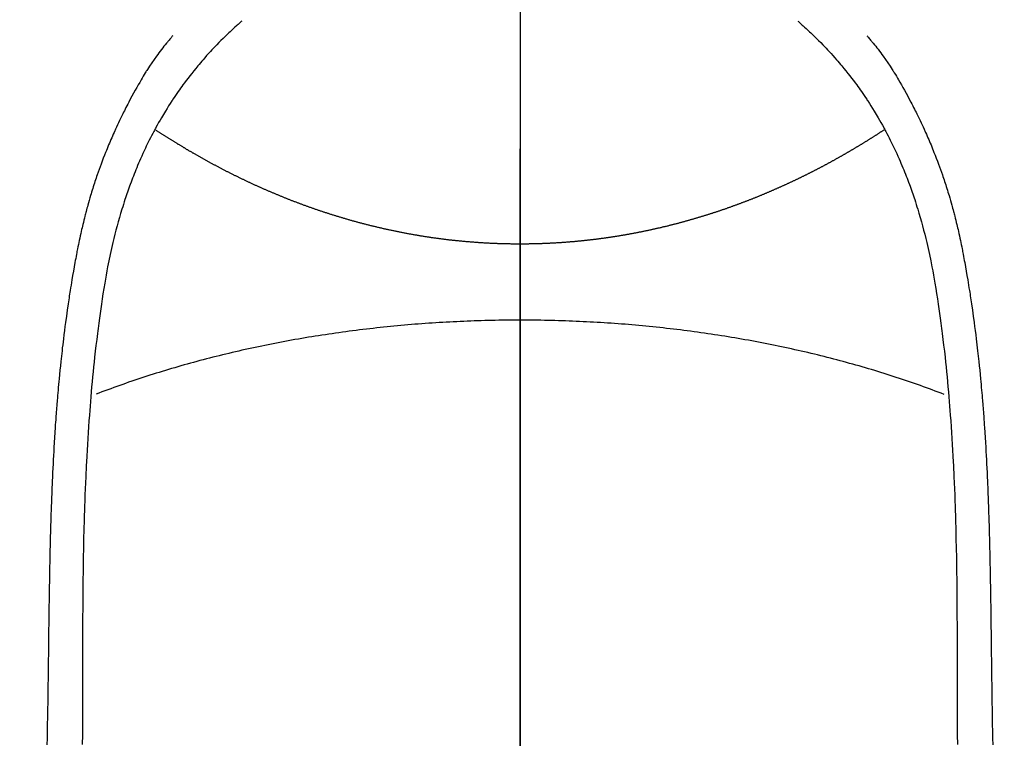
# Model space of a CAD drawing. Extents: x 27948 to 54421, y -22065 to -13195.
# Drawn here: x 45230 to 45257, y -15149 to -15129 of the extents above; entities that cross this region are included whole.
import ezdxf

# ---------------------------------------------------------------- set-up
doc = ezdxf.new("R2010")
doc.units = 0
doc.header["$LTSCALE"] = 50
doc.header["$MEASUREMENT"] = 0
doc.linetypes.add('CENTER', pattern=[2, 1.25, -0.25, 0.25, -0.25])
doc.linetypes.add('CENTER2', pattern=[1.125, 0.75, -0.125, 0.125, -0.125])
doc.layers.get('0').update_dxf_attribs({"linetype": 'CONTINUOUS'})
for name, color, linetype in [('150-機器', 8, 'CONTINUOUS'), ('160-文字', 254, 'CONTINUOUS'), ('166-寸法B', 11, 'CONTINUOUS')]:
    doc.layers.add(name, color=color, linetype=linetype)
doc.styles.add('KH001', font='txt')
doc.dimstyles.new('KH1xx030', dxfattribs={"dimscale": 30, "dimtxt": 2, "dimasz": 0.6, "dimexe": 0.3, "dimexo": 1.2, "dimgap": 0.5, "dimtad": 3, "dimdec": 1, "dimdsep": 46, "dimlunit": 6, "dimtxsty": 'KH001', "dimblk": 'DOT', "dimcen": 1, "dimdle": 1, "dimclrd": 256, "dimclre": 256, "dimclrt": 256, "dimadec": 0, "dimazin": 0, "dimtfac": 1, "dimtdec": 1, "dimtix": 1, "dimtmove": 2, "dimatfit": 3, "dimldrblk": 'CLOSEDBLANK', "dimfxl": 1, "dimtolj": 1, "dimtzin": 0, "dimlwd": -1, "dimlwe": -1, "dimarcsym": 0})

# ---------------------------------------------------------------- blocks, each defined once
blk = doc.blocks.new('F402_H')
at = {"layer": '150-機器', "color": 161, "linetype": 'CENTER2'}
blk.add_line((0, 136.026), (0, -355.416), dxfattribs=at)
at = {"layer": '150-機器', "color": 13, "linetype": 'Continuous'}
for points in [[(-7.668, -29.198), (-7.683, -29.211), (-7.699, -29.225), (-7.714, -29.239), (-7.73, -29.253), (-7.75, -29.27), (-7.769, -29.288), (-7.789, -29.306), (-7.809, -29.323), (-7.855, -29.364), (-7.9, -29.406), (-7.944, -29.447), (-7.989, -29.489), (-8.023, -29.521), (-8.057, -29.554), (-8.091, -29.586), (-8.124, -29.619), (-8.182, -29.675), (-8.24, -29.732), (-8.296, -29.79), (-8.353, -29.848), (-8.398, -29.895), (-8.443, -29.942), (-8.488, -29.99), (-8.532, -30.038), (-8.584, -30.093), (-8.635, -30.149), (-8.685, -30.206), (-8.735, -30.263), (-8.771, -30.305), (-8.807, -30.347), (-8.842, -30.389), (-8.877, -30.432), (-8.934, -30.5), (-8.991, -30.57), (-9.047, -30.64), (-9.102, -30.71), (-9.149, -30.772), (-9.197, -30.834), (-9.243, -30.896), (-9.289, -30.959), (-9.322, -31.004), (-9.355, -31.05), (-9.387, -31.095), (-9.419, -31.141), (-9.456, -31.194), (-9.492, -31.247), (-9.528, -31.301), (-9.565, -31.354), (-9.572, -31.365), (-9.579, -31.375), (-9.586, -31.386), (-9.594, -31.397), (-9.639, -31.466), (-9.684, -31.537), (-9.728, -31.607), (-9.771, -31.678), (-9.799, -31.724), (-9.827, -31.771), (-9.854, -31.817), (-9.882, -31.864), (-9.92, -31.93), (-9.959, -31.997), (-9.996, -32.064), (-10.033, -32.132), (-10.048, -32.159), (-10.062, -32.186), (-10.077, -32.214), (-10.091, -32.241), (-10.123, -32.301), (-10.154, -32.361), (-10.185, -32.421), (-10.216, -32.481), (-10.244, -32.537), (-10.271, -32.593), (-10.298, -32.649), (-10.325, -32.706), (-10.358, -32.777), (-10.391, -32.849), (-10.424, -32.921), (-10.456, -32.994), (-10.483, -33.056), (-10.51, -33.119), (-10.537, -33.181), (-10.563, -33.244), (-10.587, -33.301), (-10.61, -33.359), (-10.633, -33.416), (-10.656, -33.473), (-10.678, -33.53), (-10.699, -33.587), (-10.72, -33.644), (-10.741, -33.701), (-10.76, -33.753), (-10.779, -33.806), (-10.798, -33.859), (-10.816, -33.911), (-10.834, -33.964), (-10.852, -34.016), (-10.87, -34.068), (-10.887, -34.121), (-10.908, -34.186), (-10.93, -34.252), (-10.95, -34.318), (-10.971, -34.384), (-11.006, -34.5), (-11.04, -34.615), (-11.072, -34.731), (-11.104, -34.848), (-11.135, -34.962), (-11.164, -35.076), (-11.193, -35.19), (-11.22, -35.305), (-11.259, -35.471), (-11.295, -35.639), (-11.33, -35.806), (-11.364, -35.974), (-11.385, -36.088), (-11.406, -36.202), (-11.427, -36.316), (-11.446, -36.43), (-11.47, -36.573), (-11.493, -36.716), (-11.515, -36.859), (-11.536, -37.002), (-11.555, -37.133), (-11.574, -37.264), (-11.592, -37.395), (-11.61, -37.527), (-11.619, -37.599), (-11.629, -37.672), (-11.638, -37.744), (-11.647, -37.817), (-11.667, -37.979), (-11.686, -38.141), (-11.705, -38.302), (-11.724, -38.464), (-11.739, -38.601), (-11.753, -38.738), (-11.767, -38.875), (-11.781, -39.012), (-11.794, -39.15), (-11.806, -39.289), (-11.819, -39.428), (-11.83, -39.566), (-11.841, -39.691), (-11.85, -39.815), (-11.86, -39.94), (-11.869, -40.064), (-11.881, -40.226), (-11.893, -40.387), (-11.904, -40.549), (-11.914, -40.71), (-11.924, -40.872), (-11.933, -41.034), (-11.942, -41.196), (-11.95, -41.358), (-11.955, -41.459), (-11.96, -41.561), (-11.965, -41.663), (-11.97, -41.765), (-11.977, -41.933), (-11.984, -42.101), (-11.99, -42.269), (-11.996, -42.437), (-12, -42.569), (-12.005, -42.701), (-12.009, -42.833), (-12.013, -42.965), (-12.02, -43.222), (-12.026, -43.478), (-12.031, -43.734), (-12.036, -43.991), (-12.039, -44.195), (-12.042, -44.399), (-12.045, -44.603), (-12.048, -44.807), (-12.049, -44.959), (-12.051, -45.111), (-12.052, -45.262), (-12.053, -45.414), (-12.054, -45.633), (-12.055, -45.853), (-12.056, -46.073), (-12.057, -46.292), (-12.057, -46.412), (-12.058, -46.531), (-12.058, -46.65), (-12.059, -46.769), (-12.059, -46.867), (-12.059, -46.966), (-12.059, -47.064), (-12.059, -47.162), (-12.059, -47.291), (-12.059, -47.421), (-12.059, -47.55), (-12.06, -47.679), (-12.06, -47.871), (-12.061, -48.062), (-12.061, -48.254), (-12.062, -48.446), (-12.062, -48.488), (-12.062, -48.531), (-12.062, -48.573), (-12.062, -48.615), (-12.062, -48.882), (-12.064, -49.149)], [(7.666, -29.198), (7.682, -29.211), (7.697, -29.225), (7.713, -29.239), (7.728, -29.252), (7.748, -29.27), (7.768, -29.288), (7.788, -29.305), (7.808, -29.323), (7.853, -29.364), (7.898, -29.405), (7.943, -29.447), (7.987, -29.489), (8.022, -29.521), (8.056, -29.553), (8.089, -29.586), (8.123, -29.618), (8.181, -29.675), (8.238, -29.732), (8.295, -29.79), (8.351, -29.848), (8.397, -29.895), (8.442, -29.942), (8.487, -29.99), (8.531, -30.037), (8.582, -30.093), (8.633, -30.149), (8.684, -30.206), (8.733, -30.263), (8.769, -30.305), (8.805, -30.347), (8.841, -30.389), (8.876, -30.431), (8.933, -30.5), (8.989, -30.57), (9.045, -30.639), (9.1, -30.71), (9.148, -30.771), (9.195, -30.833), (9.242, -30.896), (9.288, -30.959), (9.321, -31.004), (9.353, -31.049), (9.386, -31.095), (9.418, -31.14), (9.454, -31.194), (9.491, -31.247), (9.527, -31.3), (9.563, -31.354), (9.571, -31.365), (9.578, -31.375), (9.585, -31.386), (9.592, -31.397), (9.638, -31.466), (9.682, -31.536), (9.726, -31.607), (9.77, -31.678), (9.798, -31.724), (9.825, -31.77), (9.853, -31.817), (9.88, -31.863), (9.919, -31.93), (9.957, -31.997), (9.995, -32.064), (10.032, -32.132), (10.047, -32.159), (10.061, -32.186), (10.075, -32.213), (10.09, -32.24), (10.121, -32.3), (10.153, -32.36), (10.184, -32.42), (10.215, -32.481), (10.242, -32.537), (10.27, -32.593), (10.297, -32.649), (10.323, -32.705), (10.357, -32.777), (10.39, -32.849), (10.423, -32.921), (10.455, -32.993), (10.482, -33.056), (10.509, -33.118), (10.535, -33.181), (10.562, -33.244), (10.585, -33.301), (10.609, -33.358), (10.632, -33.416), (10.654, -33.473), (10.676, -33.53), (10.698, -33.587), (10.719, -33.644), (10.74, -33.701), (10.759, -33.753), (10.778, -33.806), (10.797, -33.858), (10.815, -33.911), (10.833, -33.963), (10.851, -34.016), (10.868, -34.068), (10.886, -34.12), (10.907, -34.186), (10.928, -34.252), (10.949, -34.318), (10.97, -34.384), (11.004, -34.499), (11.038, -34.615), (11.071, -34.731), (11.103, -34.848), (11.133, -34.961), (11.163, -35.075), (11.191, -35.19), (11.219, -35.304), (11.257, -35.471), (11.294, -35.638), (11.329, -35.806), (11.362, -35.974), (11.384, -36.087), (11.405, -36.201), (11.426, -36.315), (11.445, -36.429), (11.469, -36.572), (11.492, -36.715), (11.514, -36.859), (11.535, -37.002), (11.554, -37.133), (11.573, -37.264), (11.591, -37.395), (11.609, -37.526), (11.618, -37.599), (11.628, -37.672), (11.637, -37.744), (11.646, -37.817), (11.666, -37.978), (11.685, -38.14), (11.704, -38.302), (11.723, -38.464), (11.737, -38.601), (11.752, -38.738), (11.766, -38.875), (11.779, -39.012), (11.793, -39.15), (11.805, -39.289), (11.817, -39.427), (11.829, -39.566), (11.839, -39.69), (11.849, -39.815), (11.859, -39.939), (11.868, -40.064), (11.88, -40.225), (11.892, -40.387), (11.903, -40.548), (11.913, -40.71), (11.923, -40.872), (11.932, -41.034), (11.941, -41.195), (11.949, -41.357), (11.954, -41.459), (11.959, -41.561), (11.964, -41.662), (11.969, -41.764), (11.976, -41.932), (11.983, -42.1), (11.989, -42.268), (11.995, -42.436), (11.999, -42.569), (12.004, -42.701), (12.008, -42.833), (12.012, -42.965), (12.019, -43.221), (12.025, -43.478), (12.03, -43.734), (12.035, -43.99), (12.038, -44.194), (12.041, -44.399), (12.044, -44.603), (12.047, -44.807), (12.048, -44.959), (12.05, -45.11), (12.051, -45.262), (12.052, -45.414), (12.053, -45.633), (12.054, -45.853), (12.055, -46.073), (12.056, -46.292), (12.056, -46.411), (12.057, -46.531), (12.057, -46.65), (12.058, -46.769), (12.058, -46.867), (12.058, -46.965), (12.058, -47.064), (12.058, -47.162), (12.058, -47.291), (12.058, -47.42), (12.058, -47.549), (12.059, -47.679), (12.059, -47.87), (12.06, -48.062), (12.06, -48.254), (12.061, -48.445), (12.061, -48.488), (12.061, -48.53), (12.061, -48.573), (12.061, -48.615), (12.061, -48.882), (12.063, -49.149)], [(-9.571, -29.603), (-9.582, -29.615), (-9.593, -29.628), (-9.604, -29.641), (-9.616, -29.654), (-9.634, -29.675), (-9.652, -29.697), (-9.67, -29.719), (-9.688, -29.74), (-9.703, -29.758), (-9.717, -29.775), (-9.731, -29.792), (-9.745, -29.809), (-9.779, -29.85), (-9.812, -29.892), (-9.845, -29.934), (-9.878, -29.976), (-9.914, -30.023), (-9.95, -30.07), (-9.985, -30.117), (-10.02, -30.165), (-10.085, -30.256), (-10.148, -30.348), (-10.209, -30.44), (-10.27, -30.533), (-10.284, -30.556), (-10.298, -30.578), (-10.313, -30.6), (-10.327, -30.623), (-10.356, -30.671), (-10.384, -30.718), (-10.412, -30.766), (-10.44, -30.815), (-10.481, -30.886), (-10.522, -30.957), (-10.563, -31.028), (-10.603, -31.1), (-10.649, -31.183), (-10.695, -31.267), (-10.74, -31.351), (-10.784, -31.436), (-10.809, -31.484), (-10.834, -31.531), (-10.859, -31.579), (-10.883, -31.627), (-10.904, -31.669), (-10.925, -31.711), (-10.946, -31.753), (-10.967, -31.795), (-10.985, -31.831), (-11.002, -31.867), (-11.019, -31.903), (-11.037, -31.94), (-11.064, -31.999), (-11.092, -32.058), (-11.119, -32.118), (-11.146, -32.177), (-11.151, -32.188), (-11.156, -32.198), (-11.161, -32.209), (-11.166, -32.22), (-11.189, -32.268), (-11.21, -32.317), (-11.232, -32.366), (-11.253, -32.415), (-11.275, -32.465), (-11.296, -32.514), (-11.317, -32.564), (-11.338, -32.614), (-11.359, -32.665), (-11.38, -32.716), (-11.4, -32.767), (-11.421, -32.818), (-11.453, -32.899), (-11.484, -32.98), (-11.516, -33.061), (-11.546, -33.142), (-11.574, -33.216), (-11.601, -33.291), (-11.627, -33.365), (-11.653, -33.44), (-11.668, -33.485), (-11.684, -33.53), (-11.699, -33.575), (-11.714, -33.62), (-11.73, -33.668), (-11.745, -33.716), (-11.761, -33.764), (-11.776, -33.812), (-11.791, -33.861), (-11.806, -33.911), (-11.821, -33.961), (-11.836, -34.011), (-11.855, -34.076), (-11.873, -34.142), (-11.892, -34.207), (-11.91, -34.272), (-11.922, -34.316), (-11.934, -34.359), (-11.946, -34.403), (-11.957, -34.446), (-11.966, -34.479), (-11.975, -34.512), (-11.983, -34.545), (-11.992, -34.579), (-12.006, -34.635), (-12.02, -34.692), (-12.034, -34.748), (-12.048, -34.805), (-12.059, -34.853), (-12.071, -34.901), (-12.082, -34.949), (-12.093, -34.996), (-12.107, -35.059), (-12.121, -35.122), (-12.134, -35.185), (-12.148, -35.248), (-12.16, -35.305), (-12.171, -35.362), (-12.183, -35.419), (-12.195, -35.476), (-12.202, -35.514), (-12.21, -35.552), (-12.217, -35.591), (-12.224, -35.629), (-12.235, -35.686), (-12.246, -35.743), (-12.256, -35.801), (-12.266, -35.858), (-12.288, -35.978), (-12.309, -36.098), (-12.33, -36.218), (-12.35, -36.338), (-12.362, -36.41), (-12.374, -36.481), (-12.385, -36.553), (-12.397, -36.625), (-12.405, -36.676), (-12.413, -36.727), (-12.421, -36.778), (-12.429, -36.829), (-12.455, -36.998), (-12.479, -37.168), (-12.503, -37.339), (-12.527, -37.509), (-12.542, -37.622), (-12.556, -37.736), (-12.571, -37.849), (-12.584, -37.963), (-12.594, -38.046), (-12.604, -38.13), (-12.614, -38.213), (-12.623, -38.297), (-12.631, -38.369), (-12.64, -38.441), (-12.647, -38.513), (-12.655, -38.585), (-12.668, -38.705), (-12.68, -38.825), (-12.692, -38.945), (-12.703, -39.065), (-12.711, -39.143), (-12.718, -39.222), (-12.725, -39.3), (-12.732, -39.379), (-12.738, -39.45), (-12.744, -39.521), (-12.75, -39.593), (-12.756, -39.664), (-12.765, -39.778), (-12.774, -39.892), (-12.783, -40.006), (-12.792, -40.12), (-12.797, -40.192), (-12.802, -40.263), (-12.807, -40.335), (-12.812, -40.407), (-12.821, -40.544), (-12.829, -40.681), (-12.838, -40.818), (-12.846, -40.955), (-12.852, -41.069), (-12.858, -41.183), (-12.865, -41.297), (-12.871, -41.41), (-12.877, -41.531), (-12.882, -41.651), (-12.888, -41.771), (-12.894, -41.891), (-12.897, -41.976), (-12.901, -42.06), (-12.904, -42.145), (-12.907, -42.229), (-12.912, -42.347), (-12.916, -42.466), (-12.92, -42.584), (-12.924, -42.702), (-12.927, -42.78), (-12.93, -42.858), (-12.932, -42.935), (-12.934, -43.013), (-12.937, -43.091), (-12.939, -43.169), (-12.941, -43.247), (-12.943, -43.325), (-12.945, -43.385), (-12.946, -43.445), (-12.948, -43.505), (-12.949, -43.565), (-12.951, -43.612), (-12.952, -43.66), (-12.953, -43.707), (-12.954, -43.754), (-12.956, -43.833), (-12.958, -43.911), (-12.96, -43.989), (-12.961, -44.067), (-12.962, -44.115), (-12.963, -44.162), (-12.964, -44.21), (-12.965, -44.257), (-12.967, -44.328), (-12.968, -44.399), (-12.969, -44.47), (-12.97, -44.541), (-12.972, -44.662), (-12.974, -44.783), (-12.976, -44.903), (-12.978, -45.024), (-12.98, -45.12), (-12.981, -45.216), (-12.983, -45.312), (-12.984, -45.408), (-12.985, -45.503), (-12.987, -45.599), (-12.988, -45.694), (-12.989, -45.79), (-12.99, -45.868), (-12.991, -45.947), (-12.992, -46.025), (-12.993, -46.104), (-12.994, -46.158), (-12.994, -46.212), (-12.995, -46.266), (-12.995, -46.32), (-12.996, -46.398), (-12.997, -46.475), (-12.998, -46.552), (-12.999, -46.63), (-13.002, -46.857), (-13.005, -47.084), (-13.008, -47.311), (-13.011, -47.538), (-13.012, -47.6), (-13.013, -47.661), (-13.013, -47.723), (-13.014, -47.785), (-13.017, -47.988), (-13.02, -48.191), (-13.024, -48.394), (-13.028, -48.597), (-13.031, -48.786), (-13.035, -48.974), (-13.038, -49.162)], [(9.569, -29.602), (9.581, -29.615), (9.592, -29.628), (9.603, -29.641), (9.614, -29.653), (9.633, -29.675), (9.651, -29.697), (9.669, -29.718), (9.687, -29.74), (9.701, -29.757), (9.715, -29.774), (9.73, -29.792), (9.744, -29.809), (9.777, -29.85), (9.811, -29.892), (9.844, -29.934), (9.876, -29.975), (9.913, -30.022), (9.949, -30.07), (9.984, -30.117), (10.019, -30.165), (10.083, -30.256), (10.146, -30.347), (10.208, -30.44), (10.268, -30.533), (10.283, -30.555), (10.297, -30.578), (10.311, -30.6), (10.325, -30.623), (10.354, -30.67), (10.383, -30.718), (10.411, -30.766), (10.439, -30.814), (10.48, -30.885), (10.521, -30.957), (10.561, -31.028), (10.602, -31.1), (10.648, -31.183), (10.693, -31.267), (10.738, -31.351), (10.783, -31.436), (10.808, -31.483), (10.833, -31.531), (10.857, -31.579), (10.882, -31.627), (10.903, -31.669), (10.924, -31.711), (10.945, -31.753), (10.966, -31.795), (10.983, -31.831), (11.001, -31.867), (11.018, -31.903), (11.035, -31.939), (11.063, -31.999), (11.09, -32.058), (11.118, -32.117), (11.145, -32.177), (11.15, -32.187), (11.155, -32.198), (11.16, -32.209), (11.165, -32.22), (11.187, -32.268), (11.209, -32.317), (11.23, -32.366), (11.252, -32.415), (11.273, -32.465), (11.295, -32.514), (11.316, -32.564), (11.337, -32.613), (11.358, -32.664), (11.378, -32.716), (11.399, -32.767), (11.419, -32.818), (11.451, -32.899), (11.483, -32.98), (11.514, -33.061), (11.545, -33.142), (11.572, -33.216), (11.599, -33.29), (11.626, -33.365), (11.652, -33.439), (11.667, -33.484), (11.682, -33.529), (11.698, -33.575), (11.713, -33.62), (11.728, -33.668), (11.744, -33.715), (11.759, -33.763), (11.774, -33.811), (11.79, -33.861), (11.805, -33.911), (11.82, -33.961), (11.834, -34.011), (11.853, -34.076), (11.872, -34.141), (11.891, -34.207), (11.909, -34.272), (11.921, -34.315), (11.933, -34.359), (11.944, -34.402), (11.956, -34.446), (11.965, -34.479), (11.974, -34.512), (11.982, -34.545), (11.991, -34.578), (12.005, -34.635), (12.019, -34.691), (12.033, -34.748), (12.047, -34.805), (12.058, -34.852), (12.069, -34.9), (12.081, -34.948), (12.092, -34.996), (12.106, -35.059), (12.119, -35.122), (12.133, -35.185), (12.146, -35.247), (12.158, -35.305), (12.17, -35.362), (12.182, -35.419), (12.193, -35.476), (12.201, -35.514), (12.208, -35.552), (12.216, -35.59), (12.223, -35.628), (12.234, -35.686), (12.244, -35.743), (12.255, -35.8), (12.265, -35.858), (12.286, -35.978), (12.308, -36.098), (12.328, -36.218), (12.349, -36.338), (12.361, -36.409), (12.373, -36.481), (12.384, -36.553), (12.396, -36.625), (12.404, -36.676), (12.412, -36.727), (12.42, -36.777), (12.428, -36.828), (12.453, -36.998), (12.478, -37.168), (12.502, -37.338), (12.525, -37.508), (12.54, -37.622), (12.555, -37.735), (12.569, -37.849), (12.583, -37.962), (12.593, -38.046), (12.603, -38.129), (12.613, -38.213), (12.622, -38.296), (12.63, -38.368), (12.638, -38.44), (12.646, -38.513), (12.654, -38.585), (12.667, -38.705), (12.679, -38.824), (12.69, -38.944), (12.702, -39.064), (12.709, -39.143), (12.717, -39.221), (12.724, -39.3), (12.731, -39.379), (12.737, -39.45), (12.743, -39.521), (12.749, -39.592), (12.755, -39.664), (12.764, -39.778), (12.773, -39.892), (12.782, -40.006), (12.791, -40.12), (12.796, -40.191), (12.801, -40.263), (12.806, -40.335), (12.811, -40.407), (12.82, -40.544), (12.828, -40.681), (12.837, -40.817), (12.845, -40.954), (12.851, -41.068), (12.857, -41.182), (12.864, -41.296), (12.869, -41.41), (12.876, -41.53), (12.881, -41.65), (12.887, -41.771), (12.892, -41.891), (12.896, -41.975), (12.9, -42.06), (12.903, -42.144), (12.906, -42.229), (12.911, -42.347), (12.915, -42.465), (12.919, -42.584), (12.923, -42.702), (12.926, -42.78), (12.928, -42.857), (12.931, -42.935), (12.933, -43.013), (12.936, -43.091), (12.938, -43.169), (12.94, -43.247), (12.942, -43.325), (12.944, -43.385), (12.945, -43.445), (12.947, -43.505), (12.948, -43.564), (12.95, -43.612), (12.951, -43.659), (12.952, -43.707), (12.953, -43.754), (12.955, -43.832), (12.957, -43.911), (12.959, -43.989), (12.96, -44.067), (12.961, -44.114), (12.962, -44.162), (12.963, -44.209), (12.964, -44.257), (12.966, -44.328), (12.967, -44.399), (12.968, -44.47), (12.969, -44.541), (12.971, -44.662), (12.973, -44.782), (12.975, -44.903), (12.977, -45.024), (12.979, -45.12), (12.98, -45.216), (12.982, -45.312), (12.983, -45.408), (12.984, -45.503), (12.986, -45.599), (12.987, -45.694), (12.988, -45.79), (12.989, -45.868), (12.99, -45.947), (12.991, -46.025), (12.992, -46.104), (12.993, -46.158), (12.993, -46.212), (12.994, -46.266), (12.994, -46.32), (12.995, -46.397), (12.996, -46.475), (12.997, -46.552), (12.998, -46.629), (13.001, -46.856), (13.004, -47.084), (13.007, -47.311), (13.01, -47.538), (13.011, -47.599), (13.012, -47.661), (13.012, -47.723), (13.013, -47.784), (13.016, -47.987), (13.02, -48.191), (13.023, -48.394), (13.027, -48.597), (13.03, -48.785), (13.034, -48.974), (13.037, -49.162)], [(0, -35.347), (-0.024, -35.347), (-0.048, -35.347), (-0.073, -35.347), (-0.097, -35.347), (-0.121, -35.347), (-0.146, -35.347), (-0.17, -35.347), (-0.194, -35.346), (-0.218, -35.346), (-0.243, -35.346), (-0.267, -35.345), (-0.291, -35.345), (-0.315, -35.344), (-0.338, -35.344), (-0.363, -35.344), (-0.387, -35.343), (-0.411, -35.342), (-0.435, -35.342), (-0.459, -35.341), (-0.483, -35.34), (-0.507, -35.34), (-0.531, -35.339), (-0.555, -35.338), (-0.579, -35.337), (-0.603, -35.337), (-0.627, -35.336), (-0.651, -35.335), (-0.675, -35.334), (-0.699, -35.333), (-0.722, -35.332), (-0.746, -35.331), (-0.77, -35.33), (-0.794, -35.329), (-0.818, -35.327), (-0.842, -35.326), (-0.866, -35.325), (-0.89, -35.324), (-0.913, -35.323), (-0.937, -35.321), (-0.961, -35.32), (-0.985, -35.319), (-1.009, -35.317), (-1.032, -35.316), (-1.056, -35.314), (-1.079, -35.313), (-1.103, -35.311), (-1.126, -35.31), (-1.15, -35.308), (-1.174, -35.306), (-1.197, -35.305), (-1.221, -35.303), (-1.245, -35.301), (-1.268, -35.299), (-1.292, -35.298), (-1.316, -35.296), (-1.339, -35.294), (-1.363, -35.292), (-1.386, -35.29), (-1.41, -35.288), (-1.434, -35.286), (-1.456, -35.284), (-1.48, -35.282), (-1.503, -35.28), (-1.527, -35.278), (-1.55, -35.276), (-1.574, -35.273), (-1.597, -35.271), (-1.621, -35.269), (-1.644, -35.267), (-1.667, -35.264), (-1.691, -35.262), (-1.714, -35.26), (-1.738, -35.257), (-1.761, -35.255), (-1.784, -35.252), (-1.808, -35.25), (-1.831, -35.247), (-1.853, -35.246), (-1.877, -35.243), (-1.9, -35.24), (-1.923, -35.238), (-1.947, -35.235), (-1.97, -35.232), (-1.993, -35.23), (-2.016, -35.227), (-2.039, -35.224), (-2.063, -35.221), (-2.086, -35.218), (-2.109, -35.215), (-2.132, -35.212), (-2.155, -35.209), (-2.179, -35.206), (-2.202, -35.203), (-2.224, -35.2), (-2.247, -35.197), (-2.27, -35.194), (-2.293, -35.191), (-2.316, -35.188), (-2.339, -35.184), (-2.362, -35.181), (-2.385, -35.178), (-2.408, -35.175), (-2.431, -35.171), (-2.454, -35.168), (-2.477, -35.165), (-2.5, -35.161), (-2.523, -35.158), (-2.546, -35.154), (-2.569, -35.151), (-2.591, -35.147), (-2.614, -35.144), (-2.637, -35.14), (-2.66, -35.136), (-2.683, -35.133), (-2.706, -35.129), (-2.728, -35.125), (-2.751, -35.121), (-2.774, -35.118), (-2.797, -35.114), (-2.82, -35.11), (-2.842, -35.106), (-2.865, -35.102), (-2.888, -35.098), (-2.911, -35.094), (-2.934, -35.09), (-2.956, -35.086), (-2.978, -35.082), (-3.001, -35.078), (-3.023, -35.074), (-3.046, -35.07), (-3.069, -35.066), (-3.091, -35.062), (-3.114, -35.057), (-3.137, -35.053), (-3.159, -35.049), (-3.182, -35.045), (-3.205, -35.04), (-3.227, -35.036), (-3.25, -35.031), (-3.272, -35.027), (-3.295, -35.023), (-3.317, -35.018), (-3.34, -35.014), (-3.361, -35.009), (-3.384, -35.004), (-3.406, -35), (-3.429, -34.995), (-3.451, -34.991), (-3.474, -34.986), (-3.496, -34.981), (-3.519, -34.976), (-3.541, -34.972), (-3.564, -34.967), (-3.586, -34.962), (-3.608, -34.957), (-3.631, -34.952), (-3.653, -34.947), (-3.675, -34.942), (-3.697, -34.938), (-3.718, -34.933), (-3.741, -34.928), (-3.763, -34.923), (-3.785, -34.918), (-3.807, -34.912), (-3.829, -34.907), (-3.851, -34.902), (-3.873, -34.897), (-3.895, -34.892), (-3.917, -34.887), (-3.939, -34.882), (-3.96, -34.876), (-3.982, -34.871), (-4.004, -34.867), (-4.026, -34.862), (-4.047, -34.856), (-4.069, -34.851), (-4.091, -34.846), (-4.111, -34.84), (-4.133, -34.835), (-4.155, -34.83), (-4.176, -34.824), (-4.198, -34.819), (-4.219, -34.813), (-4.24, -34.808), (-4.262, -34.802), (-4.283, -34.797), (-4.305, -34.791), (-4.326, -34.786), (-4.347, -34.78), (-4.368, -34.774), (-4.39, -34.769), (-4.411, -34.763), (-4.432, -34.757), (-4.453, -34.752), (-4.473, -34.746), (-4.494, -34.74), (-4.516, -34.734), (-4.537, -34.729), (-4.558, -34.723), (-4.579, -34.717), (-4.6, -34.711), (-4.62, -34.705), (-4.641, -34.7), (-4.662, -34.694), (-4.683, -34.688), (-4.704, -34.682), (-4.725, -34.676), (-4.745, -34.67), (-4.766, -34.664), (-4.787, -34.658), (-4.808, -34.652), (-4.828, -34.646), (-4.848, -34.64), (-4.869, -34.634), (-4.889, -34.627), (-4.91, -34.621), (-4.93, -34.615), (-4.951, -34.609), (-4.971, -34.603), (-4.992, -34.597), (-5.012, -34.59), (-5.032, -34.584), (-5.053, -34.578), (-5.073, -34.572), (-5.093, -34.565), (-5.114, -34.559), (-5.134, -34.553), (-5.154, -34.546), (-5.174, -34.54), (-5.195, -34.534), (-5.215, -34.527), (-5.234, -34.521), (-5.254, -34.514), (-5.274, -34.508), (-5.294, -34.501), (-5.314, -34.495), (-5.334, -34.489), (-5.354, -34.483), (-5.374, -34.476), (-5.394, -34.47), (-5.414, -34.463), (-5.434, -34.456), (-5.454, -34.45), (-5.474, -34.443), (-5.494, -34.437), (-5.513, -34.43), (-5.533, -34.423), (-5.553, -34.417), (-5.573, -34.41), (-5.592, -34.403), (-5.611, -34.396), (-5.631, -34.39), (-5.65, -34.383), (-5.67, -34.376), (-5.69, -34.369), (-5.709, -34.362), (-5.729, -34.355), (-5.748, -34.349), (-5.768, -34.342), (-5.787, -34.335), (-5.807, -34.328), (-5.826, -34.321), (-5.845, -34.314), (-5.865, -34.307), (-5.884, -34.3), (-5.904, -34.293), (-5.923, -34.286), (-5.942, -34.279), (-5.961, -34.272), (-5.98, -34.265), (-5.999, -34.258), (-6.018, -34.251), (-6.037, -34.244), (-6.056, -34.236), (-6.075, -34.229), (-6.095, -34.222), (-6.114, -34.215), (-6.133, -34.208), (-6.152, -34.201), (-6.171, -34.193), (-6.19, -34.186), (-6.209, -34.179), (-6.228, -34.172), (-6.247, -34.164), (-6.266, -34.157), (-6.284, -34.15), (-6.303, -34.142), (-6.322, -34.135), (-6.341, -34.128), (-6.359, -34.12), (-6.378, -34.114), (-6.396, -34.106), (-6.415, -34.099), (-6.434, -34.091), (-6.453, -34.084), (-6.471, -34.077), (-6.49, -34.069), (-6.509, -34.062), (-6.527, -34.054), (-6.546, -34.047), (-6.564, -34.039), (-6.583, -34.031), (-6.601, -34.024), (-6.62, -34.016), (-6.638, -34.009), (-6.657, -34.001), (-6.675, -33.993), (-6.694, -33.986), (-6.712, -33.978), (-6.731, -33.97), (-6.748, -33.963), (-6.766, -33.955), (-6.785, -33.947), (-6.803, -33.94), (-6.821, -33.932), (-6.839, -33.924), (-6.858, -33.916), (-6.876, -33.909), (-6.894, -33.901), (-6.912, -33.893), (-6.93, -33.885), (-6.949, -33.877), (-6.967, -33.869), (-6.985, -33.862), (-7.003, -33.854), (-7.021, -33.846), (-7.039, -33.838), (-7.057, -33.83), (-7.075, -33.822), (-7.093, -33.814), (-7.11, -33.806), (-7.128, -33.798), (-7.146, -33.79), (-7.164, -33.782), (-7.182, -33.774), (-7.2, -33.766), (-7.218, -33.758), (-7.235, -33.75), (-7.253, -33.742), (-7.271, -33.735), (-7.289, -33.727), (-7.307, -33.719), (-7.324, -33.71), (-7.342, -33.702), (-7.36, -33.694), (-7.378, -33.686), (-7.395, -33.678), (-7.413, -33.67), (-7.431, -33.661), (-7.448, -33.653), (-7.466, -33.645), (-7.483, -33.637), (-7.5, -33.628), (-7.518, -33.62), (-7.535, -33.612), (-7.553, -33.604), (-7.57, -33.595), (-7.588, -33.587), (-7.605, -33.579), (-7.623, -33.57), (-7.64, -33.562), (-7.657, -33.554), (-7.675, -33.545), (-7.692, -33.537), (-7.71, -33.528), (-7.727, -33.52), (-7.744, -33.511), (-7.761, -33.503), (-7.779, -33.495), (-7.796, -33.486), (-7.813, -33.478), (-7.83, -33.469), (-7.848, -33.461), (-7.864, -33.452), (-7.881, -33.444), (-7.898, -33.435), (-7.915, -33.427), (-7.932, -33.418), (-7.949, -33.409), (-7.967, -33.401), (-7.984, -33.392), (-8.001, -33.384), (-8.018, -33.375), (-8.035, -33.366), (-8.052, -33.359), (-8.069, -33.35), (-8.085, -33.342), (-8.102, -33.333), (-8.119, -33.324), (-8.136, -33.316), (-8.153, -33.307), (-8.17, -33.298), (-8.187, -33.289), (-8.203, -33.281), (-8.22, -33.272), (-8.237, -33.263), (-8.253, -33.254), (-8.269, -33.246), (-8.286, -33.237), (-8.303, -33.228), (-8.319, -33.219), (-8.336, -33.211), (-8.353, -33.202), (-8.369, -33.193), (-8.386, -33.184), (-8.402, -33.175), (-8.419, -33.166), (-8.435, -33.158), (-8.452, -33.149), (-8.468, -33.14), (-8.485, -33.131), (-8.501, -33.122), (-8.518, -33.113), (-8.534, -33.104), (-8.55, -33.095), (-8.567, -33.086), (-8.583, -33.078), (-8.599, -33.069), (-8.616, -33.06), (-8.631, -33.051), (-8.647, -33.042), (-8.664, -33.033), (-8.68, -33.024), (-8.696, -33.015), (-8.712, -33.006), (-8.728, -32.997), (-8.744, -32.988), (-8.76, -32.98), (-8.777, -32.971), (-8.793, -32.962), (-8.809, -32.953), (-8.825, -32.944), (-8.841, -32.935), (-8.857, -32.926), (-8.873, -32.916), (-8.889, -32.907), (-8.904, -32.898), (-8.92, -32.889), (-8.936, -32.88), (-8.952, -32.871), (-8.968, -32.862), (-8.984, -32.853), (-8.999, -32.844), (-9.014, -32.835), (-9.03, -32.825), (-9.046, -32.816), (-9.061, -32.807), (-9.077, -32.798), (-9.093, -32.789), (-9.109, -32.78), (-9.124, -32.771), (-9.14, -32.761), (-9.155, -32.752), (-9.171, -32.743), (-9.186, -32.734), (-9.202, -32.725), (-9.218, -32.715), (-9.233, -32.706), (-9.249, -32.697), (-9.264, -32.688), (-9.279, -32.678), (-9.295, -32.669), (-9.31, -32.66), (-9.326, -32.651), (-9.341, -32.641), (-9.356, -32.632), (-9.371, -32.623), (-9.386, -32.614), (-9.401, -32.605), (-9.417, -32.596), (-9.432, -32.587), (-9.447, -32.577), (-9.462, -32.568), (-9.478, -32.559), (-9.493, -32.549), (-9.508, -32.54), (-9.523, -32.531), (-9.538, -32.521), (-9.553, -32.512), (-9.568, -32.502), (-9.584, -32.493), (-9.599, -32.484), (-9.614, -32.474), (-9.629, -32.465), (-9.644, -32.456), (-9.659, -32.446), (-9.674, -32.437), (-9.689, -32.427), (-9.704, -32.418), (-9.718, -32.408), (-9.733, -32.399), (-9.748, -32.39), (-9.762, -32.38), (-9.777, -32.371), (-9.792, -32.361), (-9.807, -32.352), (-9.821, -32.342), (-9.836, -32.333), (-9.851, -32.323), (-9.866, -32.314), (-9.88, -32.304), (-9.895, -32.295), (-9.91, -32.285), (-9.925, -32.276), (-9.939, -32.266), (-9.954, -32.257), (-9.969, -32.247), (-9.983, -32.238), (-9.998, -32.229), (-10.012, -32.219), (-10.027, -32.21)], [(10.033, -32.206), (10.02, -32.214), (10.007, -32.223), (9.994, -32.231), (9.982, -32.238), (9.969, -32.247), (9.956, -32.255), (9.943, -32.264), (9.93, -32.272), (9.917, -32.281), (9.904, -32.289), (9.891, -32.297), (9.878, -32.306), (9.865, -32.314), (9.852, -32.323), (9.84, -32.331), (9.827, -32.339), (9.814, -32.348), (9.801, -32.356), (9.788, -32.364), (9.774, -32.373), (9.761, -32.381), (9.748, -32.389), (9.735, -32.398), (9.722, -32.406), (9.709, -32.414), (9.695, -32.423), (9.682, -32.431), (9.669, -32.439), (9.656, -32.448), (9.643, -32.456), (9.629, -32.464), (9.616, -32.473), (9.603, -32.481), (9.589, -32.489), (9.576, -32.498), (9.563, -32.506), (9.549, -32.514), (9.536, -32.522), (9.523, -32.531), (9.509, -32.539), (9.496, -32.547), (9.482, -32.555), (9.47, -32.564), (9.457, -32.572), (9.443, -32.58), (9.43, -32.588), (9.416, -32.597), (9.403, -32.605), (9.389, -32.612), (9.376, -32.62), (9.362, -32.628), (9.348, -32.637), (9.335, -32.645), (9.321, -32.653), (9.308, -32.661), (9.294, -32.669), (9.28, -32.678), (9.267, -32.686), (9.253, -32.694), (9.239, -32.702), (9.226, -32.71), (9.212, -32.718), (9.198, -32.727), (9.185, -32.735), (9.171, -32.743), (9.157, -32.751), (9.143, -32.759), (9.129, -32.767), (9.116, -32.775), (9.102, -32.783), (9.089, -32.792), (9.075, -32.8), (9.061, -32.808), (9.047, -32.816), (9.033, -32.824), (9.02, -32.832), (9.006, -32.84), (8.992, -32.848), (8.978, -32.856), (8.964, -32.864), (8.95, -32.872), (8.936, -32.88), (8.922, -32.888), (8.908, -32.896), (8.894, -32.904), (8.879, -32.912), (8.865, -32.92), (8.851, -32.928), (8.837, -32.936), (8.823, -32.944), (8.809, -32.952), (8.795, -32.96), (8.781, -32.968), (8.766, -32.976), (8.752, -32.984), (8.738, -32.991), (8.724, -32.999), (8.71, -33.007), (8.696, -33.015), (8.682, -33.023), (8.667, -33.031), (8.653, -33.039), (8.639, -33.047), (8.624, -33.055), (8.61, -33.063), (8.596, -33.071), (8.581, -33.079), (8.567, -33.086), (8.552, -33.094), (8.538, -33.102), (8.523, -33.11), (8.509, -33.118), (8.494, -33.126), (8.48, -33.134), (8.465, -33.141), (8.451, -33.149), (8.436, -33.157), (8.421, -33.165), (8.407, -33.173), (8.392, -33.181), (8.378, -33.188), (8.363, -33.196), (8.348, -33.204), (8.334, -33.212), (8.32, -33.22), (8.305, -33.227), (8.29, -33.235), (8.275, -33.243), (8.261, -33.251), (8.246, -33.258), (8.231, -33.266), (8.216, -33.274), (8.201, -33.282), (8.186, -33.289), (8.172, -33.297), (8.157, -33.305), (8.142, -33.313), (8.127, -33.32), (8.112, -33.328), (8.097, -33.336), (8.082, -33.343), (8.067, -33.351), (8.052, -33.359), (8.037, -33.365), (8.021, -33.373), (8.006, -33.381), (7.991, -33.388), (7.976, -33.396), (7.962, -33.404), (7.947, -33.411), (7.931, -33.419), (7.916, -33.426), (7.901, -33.434), (7.886, -33.442), (7.87, -33.449), (7.855, -33.457), (7.84, -33.464), (7.825, -33.472), (7.809, -33.48), (7.794, -33.487), (7.778, -33.495), (7.763, -33.502), (7.748, -33.51), (7.732, -33.517), (7.717, -33.525), (7.701, -33.532), (7.686, -33.54), (7.67, -33.547), (7.655, -33.555), (7.639, -33.562), (7.624, -33.57), (7.608, -33.577), (7.593, -33.584), (7.578, -33.592), (7.562, -33.599), (7.547, -33.607), (7.531, -33.614), (7.515, -33.622), (7.5, -33.629), (7.484, -33.636), (7.468, -33.644), (7.453, -33.651), (7.437, -33.658), (7.421, -33.666), (7.405, -33.673), (7.39, -33.68), (7.374, -33.688), (7.358, -33.695), (7.342, -33.702), (7.326, -33.709), (7.31, -33.717), (7.295, -33.724), (7.279, -33.731), (7.263, -33.738), (7.247, -33.745), (7.231, -33.752), (7.215, -33.759), (7.2, -33.766), (7.184, -33.773), (7.168, -33.781), (7.152, -33.788), (7.136, -33.795), (7.12, -33.802), (7.104, -33.809), (7.088, -33.816), (7.072, -33.823), (7.056, -33.83), (7.04, -33.837), (7.024, -33.845), (7.007, -33.852), (6.991, -33.859), (6.975, -33.866), (6.959, -33.873), (6.943, -33.88), (6.927, -33.887), (6.91, -33.894), (6.894, -33.901), (6.878, -33.908), (6.862, -33.915), (6.845, -33.922), (6.83, -33.928), (6.814, -33.935), (6.797, -33.942), (6.781, -33.949), (6.765, -33.956), (6.748, -33.963), (6.732, -33.97), (6.715, -33.977), (6.699, -33.983), (6.683, -33.99), (6.666, -33.997), (6.65, -34.004), (6.633, -34.011), (6.617, -34.017), (6.6, -34.024), (6.584, -34.031), (6.567, -34.038), (6.55, -34.045), (6.534, -34.051), (6.517, -34.058), (6.501, -34.065), (6.484, -34.071), (6.467, -34.078), (6.452, -34.085), (6.435, -34.091), (6.418, -34.098), (6.402, -34.105), (6.385, -34.111), (6.368, -34.117), (6.351, -34.123), (6.335, -34.13), (6.318, -34.137), (6.301, -34.143), (6.284, -34.15), (6.267, -34.156), (6.25, -34.163), (6.234, -34.169), (6.217, -34.176), (6.2, -34.182), (6.183, -34.189), (6.166, -34.195), (6.149, -34.202), (6.132, -34.208), (6.115, -34.214), (6.098, -34.221), (6.081, -34.227), (6.065, -34.234), (6.048, -34.24), (6.031, -34.246), (6.014, -34.253), (5.996, -34.259), (5.979, -34.265), (5.962, -34.272), (5.945, -34.278), (5.928, -34.284), (5.91, -34.29), (5.893, -34.297), (5.876, -34.303), (5.859, -34.309), (5.841, -34.315), (5.824, -34.321), (5.807, -34.328), (5.79, -34.334), (5.772, -34.34), (5.755, -34.346), (5.737, -34.352), (5.72, -34.358), (5.704, -34.364), (5.686, -34.371), (5.669, -34.377), (5.651, -34.383), (5.634, -34.389), (5.616, -34.395), (5.599, -34.401), (5.581, -34.407), (5.563, -34.413), (5.546, -34.419), (5.528, -34.425), (5.511, -34.431), (5.493, -34.437), (5.475, -34.443), (5.458, -34.449), (5.44, -34.454), (5.422, -34.46), (5.404, -34.466), (5.387, -34.472), (5.369, -34.478), (5.351, -34.484), (5.333, -34.49), (5.316, -34.494), (5.299, -34.5), (5.281, -34.506), (5.263, -34.512), (5.245, -34.517), (5.227, -34.523), (5.209, -34.529), (5.191, -34.535), (5.173, -34.54), (5.155, -34.546), (5.137, -34.552), (5.119, -34.557), (5.101, -34.563), (5.083, -34.568), (5.065, -34.574), (5.047, -34.58), (5.028, -34.585), (5.01, -34.591), (4.992, -34.596), (4.974, -34.602), (4.956, -34.607), (4.938, -34.613), (4.92, -34.618), (4.902, -34.624), (4.883, -34.629), (4.865, -34.635), (4.847, -34.64), (4.828, -34.646), (4.81, -34.651), (4.792, -34.656), (4.773, -34.662), (4.755, -34.667), (4.736, -34.672), (4.718, -34.678), (4.699, -34.683), (4.681, -34.688), (4.662, -34.694), (4.644, -34.699), (4.625, -34.704), (4.606, -34.709), (4.588, -34.714), (4.57, -34.72), (4.551, -34.725), (4.533, -34.73), (4.514, -34.735), (4.495, -34.74), (4.476, -34.745), (4.458, -34.75), (4.439, -34.756), (4.42, -34.761), (4.401, -34.766), (4.382, -34.771), (4.363, -34.776), (4.344, -34.781), (4.325, -34.786), (4.306, -34.791), (4.287, -34.796), (4.268, -34.801), (4.249, -34.805), (4.23, -34.81), (4.211, -34.815), (4.193, -34.82), (4.174, -34.825), (4.155, -34.83), (4.136, -34.835), (4.116, -34.839), (4.097, -34.844), (4.078, -34.849), (4.059, -34.854), (4.039, -34.858), (4.02, -34.863), (4.001, -34.868), (3.981, -34.871), (3.962, -34.876), (3.942, -34.881), (3.923, -34.885), (3.904, -34.89), (3.884, -34.895), (3.865, -34.899), (3.845, -34.904), (3.825, -34.908), (3.807, -34.913), (3.787, -34.917), (3.768, -34.922), (3.748, -34.926), (3.728, -34.93), (3.709, -34.935), (3.689, -34.939), (3.669, -34.944), (3.65, -34.948), (3.63, -34.952), (3.61, -34.957), (3.591, -34.961), (3.571, -34.965), (3.551, -34.969), (3.531, -34.974), (3.511, -34.978), (3.491, -34.982), (3.472, -34.986), (3.452, -34.99), (3.433, -34.994), (3.413, -34.999), (3.393, -35.003), (3.373, -35.007), (3.353, -35.011), (3.333, -35.015), (3.313, -35.019), (3.293, -35.023), (3.273, -35.027), (3.253, -35.031), (3.233, -35.035), (3.213, -35.038), (3.193, -35.042), (3.173, -35.046), (3.153, -35.05), (3.133, -35.054), (3.113, -35.058), (3.092, -35.061), (3.072, -35.065), (3.053, -35.069), (3.033, -35.072), (3.013, -35.076), (2.993, -35.08), (2.972, -35.083), (2.952, -35.087), (2.932, -35.091), (2.912, -35.094), (2.892, -35.098), (2.871, -35.101), (2.851, -35.105), (2.831, -35.108), (2.81, -35.112), (2.79, -35.115), (2.77, -35.118), (2.75, -35.122), (2.729, -35.125), (2.709, -35.128), (2.689, -35.132), (2.669, -35.135), (2.649, -35.138), (2.629, -35.141), (2.608, -35.145), (2.588, -35.148), (2.567, -35.151), (2.547, -35.154), (2.527, -35.157), (2.506, -35.16), (2.486, -35.163), (2.465, -35.166), (2.445, -35.169), (2.424, -35.172), (2.404, -35.175), (2.383, -35.178), (2.363, -35.181), (2.342, -35.184), (2.322, -35.187), (2.302, -35.19), (2.282, -35.193), (2.261, -35.195), (2.241, -35.198), (2.22, -35.201), (2.199, -35.204), (2.179, -35.206), (2.158, -35.209), (2.138, -35.212), (2.117, -35.214), (2.096, -35.217), (2.076, -35.219), (2.055, -35.222), (2.034, -35.225), (2.014, -35.227), (1.993, -35.229), (1.972, -35.232), (1.951, -35.234), (1.932, -35.237), (1.911, -35.239), (1.89, -35.242), (1.869, -35.244), (1.849, -35.246), (1.828, -35.247), (1.807, -35.25), (1.786, -35.252), (1.765, -35.254), (1.744, -35.256), (1.723, -35.259), (1.703, -35.261), (1.682, -35.263), (1.661, -35.265), (1.64, -35.267), (1.619, -35.269), (1.598, -35.271), (1.577, -35.273), (1.557, -35.275), (1.536, -35.277), (1.515, -35.279), (1.494, -35.281), (1.473, -35.283), (1.452, -35.284), (1.431, -35.286), (1.41, -35.288), (1.389, -35.29), (1.368, -35.291), (1.347, -35.293), (1.325, -35.295), (1.304, -35.297), (1.283, -35.298), (1.262, -35.3), (1.241, -35.301), (1.22, -35.303), (1.198, -35.304), (1.178, -35.306), (1.157, -35.307), (1.136, -35.309), (1.114, -35.31), (1.093, -35.312), (1.072, -35.313), (1.051, -35.314), (1.029, -35.316), (1.008, -35.317), (0.987, -35.318), (0.965, -35.32), (0.944, -35.321), (0.923, -35.322), (0.901, -35.323), (0.88, -35.324), (0.858, -35.325), (0.837, -35.326), (0.815, -35.327), (0.795, -35.329), (0.774, -35.33), (0.752, -35.33), (0.731, -35.331), (0.709, -35.332), (0.688, -35.333), (0.666, -35.334), (0.645, -35.335), (0.623, -35.336), (0.602, -35.337), (0.58, -35.337), (0.559, -35.338), (0.537, -35.339), (0.516, -35.339), (0.494, -35.34), (0.473, -35.341), (0.451, -35.341), (0.429, -35.342), (0.409, -35.342), (0.387, -35.343), (0.366, -35.343), (0.344, -35.344), (0.323, -35.344), (0.301, -35.345), (0.28, -35.345), (0.258, -35.345), (0.236, -35.346), (0.215, -35.346), (0.193, -35.346), (0.172, -35.347), (0.15, -35.347), (0.129, -35.347), (0.107, -35.347), (0.086, -35.347), (0.064, -35.347), (0.043, -35.347), (0.022, -35.347), (0, -35.347)], [(0, -37.446), (-0.097, -37.446), (-0.194, -37.447), (-0.291, -37.447), (-0.387, -37.448), (-0.484, -37.45), (-0.581, -37.451), (-0.678, -37.453), (-0.774, -37.455), (-0.871, -37.457), (-0.968, -37.459), (-1.065, -37.462), (-1.161, -37.465), (-1.258, -37.468), (-1.355, -37.472), (-1.452, -37.475), (-1.548, -37.479), (-1.644, -37.483), (-1.741, -37.488), (-1.837, -37.493), (-1.934, -37.498), (-2.03, -37.503), (-2.127, -37.508), (-2.223, -37.513), (-2.319, -37.519), (-2.416, -37.526), (-2.512, -37.532), (-2.607, -37.539), (-2.704, -37.546), (-2.8, -37.553), (-2.896, -37.561), (-2.991, -37.569), (-3.087, -37.577), (-3.183, -37.585), (-3.279, -37.594), (-3.374, -37.603), (-3.47, -37.612), (-3.566, -37.621), (-3.661, -37.631), (-3.756, -37.641), (-3.851, -37.651), (-3.947, -37.661), (-4.042, -37.672), (-4.136, -37.683), (-4.231, -37.694), (-4.326, -37.705), (-4.421, -37.717), (-4.515, -37.729), (-4.61, -37.741), (-4.705, -37.753), (-4.799, -37.766), (-4.893, -37.779), (-4.987, -37.792), (-5.081, -37.805), (-5.175, -37.819), (-5.268, -37.833), (-5.362, -37.847), (-5.456, -37.861), (-5.55, -37.876), (-5.642, -37.89), (-5.736, -37.905), (-5.829, -37.92), (-5.922, -37.936), (-6.014, -37.952), (-6.107, -37.968), (-6.2, -37.984), (-6.293, -38.001), (-6.384, -38.018), (-6.477, -38.035), (-6.569, -38.052), (-6.661, -38.07), (-6.752, -38.087), (-6.844, -38.106), (-6.936, -38.124), (-7.027, -38.142), (-7.117, -38.161), (-7.209, -38.18), (-7.3, -38.2), (-7.391, -38.219), (-7.481, -38.239), (-7.571, -38.259), (-7.662, -38.278), (-7.752, -38.299), (-7.842, -38.319), (-7.931, -38.34), (-8.021, -38.362), (-8.11, -38.383), (-8.2, -38.405), (-8.288, -38.427), (-8.377, -38.449), (-8.466, -38.471), (-8.555, -38.494), (-8.642, -38.517), (-8.731, -38.54), (-8.819, -38.563), (-8.907, -38.587), (-8.994, -38.61), (-9.081, -38.634), (-9.168, -38.658), (-9.256, -38.682), (-9.343, -38.707), (-9.428, -38.732), (-9.515, -38.757), (-9.601, -38.782), (-9.688, -38.808), (-9.773, -38.834), (-9.858, -38.86), (-9.944, -38.886), (-10.029, -38.913), (-10.114, -38.94), (-10.198, -38.967), (-10.283, -38.994), (-10.367, -39.02), (-10.452, -39.048), (-10.535, -39.076), (-10.618, -39.104), (-10.702, -39.132), (-10.785, -39.161), (-10.869, -39.19), (-10.95, -39.219), (-11.033, -39.248), (-11.115, -39.278), (-11.198, -39.307), (-11.279, -39.337), (-11.36, -39.367), (-11.442, -39.396), (-11.523, -39.427), (-11.604, -39.458), (-11.684, -39.489)], [(11.698, -39.494), (11.617, -39.463), (11.536, -39.432), (11.455, -39.402), (11.373, -39.372), (11.293, -39.342), (11.211, -39.312), (11.128, -39.282), (11.046, -39.253), (10.964, -39.223), (10.881, -39.194), (10.798, -39.165), (10.715, -39.137), (10.631, -39.108), (10.548, -39.08), (10.464, -39.052), (10.38, -39.025), (10.295, -38.998), (10.211, -38.971), (10.126, -38.944), (10.041, -38.917), (9.956, -38.89), (9.87, -38.864), (9.785, -38.838), (9.699, -38.812), (9.613, -38.786), (9.526, -38.76), (9.441, -38.735), (9.354, -38.71), (9.267, -38.685), (9.179, -38.661), (9.093, -38.638), (9.005, -38.613), (8.917, -38.59), (8.829, -38.566), (8.741, -38.543), (8.654, -38.519), (8.565, -38.496), (8.476, -38.474), (8.387, -38.451), (8.299, -38.429), (8.21, -38.407), (8.12, -38.385), (8.03, -38.364), (7.942, -38.343), (7.852, -38.322), (7.761, -38.301), (7.671, -38.28), (7.581, -38.261), (7.491, -38.241), (7.4, -38.221), (7.309, -38.202), (7.218, -38.182), (7.127, -38.163), (7.036, -38.144), (6.944, -38.126), (6.852, -38.107), (6.761, -38.089), (6.669, -38.071), (6.577, -38.054), (6.485, -38.036), (6.393, -38.019), (6.301, -38.002), (6.208, -37.986), (6.115, -37.969), (6.023, -37.953), (5.93, -37.937), (5.836, -37.921), (5.743, -37.906), (5.65, -37.891), (5.557, -37.877), (5.463, -37.862), (5.369, -37.848), (5.276, -37.834), (5.182, -37.82), (5.088, -37.806), (4.993, -37.793), (4.9, -37.779), (4.805, -37.767), (4.71, -37.754), (4.616, -37.741), (4.522, -37.729), (4.427, -37.717), (4.332, -37.706), (4.237, -37.694), (4.142, -37.683), (4.047, -37.672), (3.952, -37.662), (3.856, -37.651), (3.761, -37.641), (3.666, -37.631), (3.57, -37.622), (3.474, -37.612), (3.379, -37.603), (3.283, -37.594), (3.187, -37.586), (3.091, -37.577), (2.996, -37.569), (2.9, -37.561), (2.803, -37.554), (2.707, -37.546), (2.611, -37.539), (2.515, -37.532), (2.418, -37.526), (2.322, -37.52), (2.226, -37.514), (2.13, -37.508), (2.033, -37.503), (1.936, -37.498), (1.84, -37.493), (1.743, -37.488), (1.646, -37.484), (1.55, -37.479), (1.454, -37.475), (1.357, -37.472), (1.259, -37.468), (1.163, -37.465), (1.066, -37.462), (0.969, -37.459), (0.872, -37.457), (0.776, -37.455), (0.679, -37.453), (0.582, -37.451), (0.484, -37.45), (0.388, -37.448), (0.291, -37.447), (0.194, -37.447), (0.097, -37.446), (0, -37.446)]]:
    blk.add_lwpolyline(points, dxfattribs=at)
blk = doc.blocks.new('_ClosedBlank')
at = {"color": 0, "linetype": 'ByBlock', "lineweight": -2}
for p, q in [((-1, 0.1667), (0, 0)), ((-1, 0.1667), (-1, -0.1667)), ((0, 0), (-1, -0.1667))]:
    blk.add_line(p, q, dxfattribs=at)
blk = doc.blocks.new('_Dot')
at = {"color": 0, "linetype": 'ByBlock', "lineweight": -2}
blk.add_line((-0.5, 0), (-1, 0), dxfattribs=at)
at = {"color": 0, "linetype": 'ByBlock', "const_width": 0.5}
blk.add_lwpolyline([(-0.25, 0, 1), (0.25, 0, 1)], format="xyb", close=True, dxfattribs=at)

msp = doc.modelspace()

# ---------------------------------------------------------------- linework, layer by layer
at = {"layer": '166-寸法B', "linetype": 'CENTER'}
msp.add_line((45243.455, -14987.615), (45243.455, -15166.278), dxfattribs=at)

# ---------------------------------------------------------------- block references
at = {"layer": '150-機器'}
msp.add_blockref('F402_H', (45243.447, -15099.866), dxfattribs=at)

# ---------------------------------------------------------------- leaders
at = {"layer": '160-文字', "annotation_type": 0, "has_hookline": 1, "hookline_direction": 0}
for points, text_width in [([(44413.35, -15072.436), (44824.332, -16955.572), (44842.332, -16955.572)], 1240.203), ([(44689.402, -15079.197), (45088.677, -16701.902), (45106.677, -16701.902)], 1630.051), ([(45123.455, -15092.677), (46135.786, -16468.294), (46153.786, -16468.294)], 1398.579)]:
    msp.add_leader(points, dimstyle='KH1xx030', override={"dimgap": 0.5, "dimtad": 1}, dxfattribs=dict(at, text_width=text_width))

doc.saveas('drawing.dxf')
